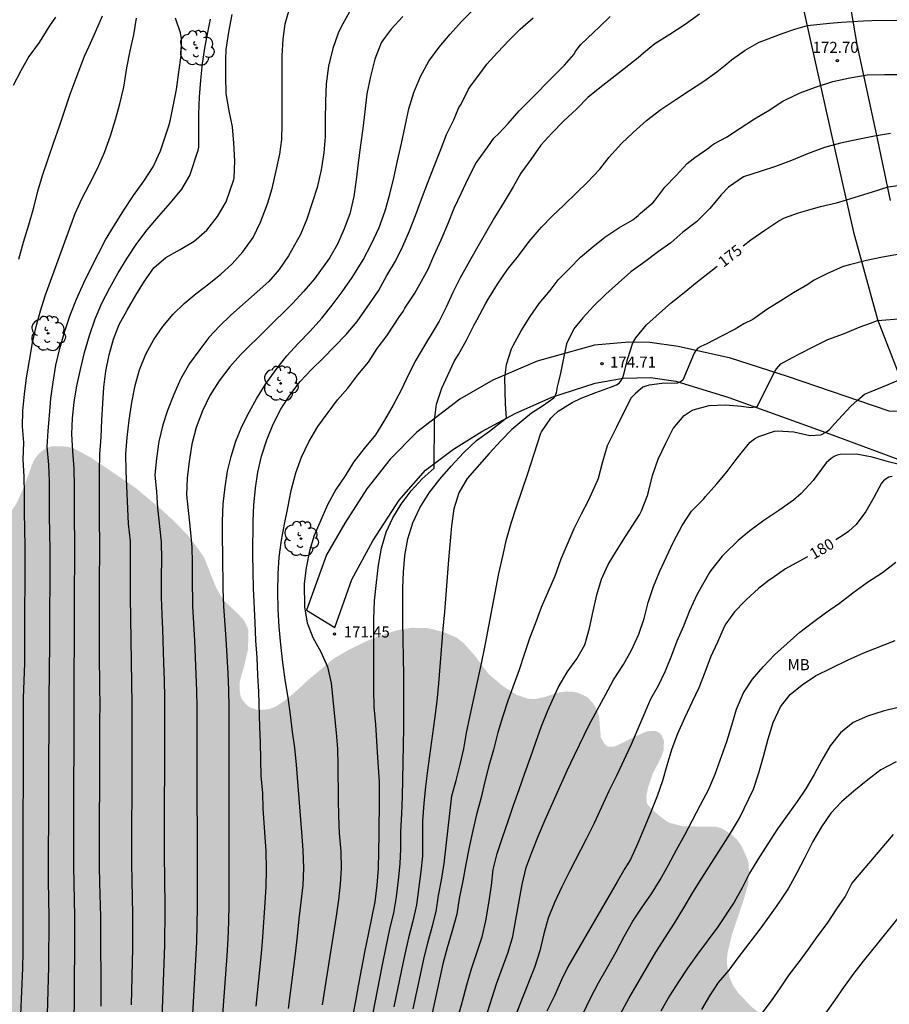
# Model space of a CAD drawing. Units: metres. Extents: x 588344 to 588694, y 4790289 to 4790540.
# Drawn here: x 588402 to 588461, y 4790347 to 4790414 of the extents above; entities that cross this region are included whole.
import ezdxf

# ---------------------------------------------------------------- set-up
doc = ezdxf.new("R2010")
doc.units = ezdxf.units.M
for name, color, linetype in [('020104', 34, 'Continuous'), ('020204', 9, 'Continuous'), ('020307', 24, 'Continuous'), ('020308', 9, 'Continuous'), ('060110', 9, 'Continuous'), ('100202', 3, 'Continuous'), ('100301', 7, 'Continuous'), ('990504', 63, 'Continuous')]:
    doc.layers.add(name, color=color, linetype=linetype)
doc.layers.add('020105', color=24, linetype='Continuous', lineweight=30)
doc.styles.add('ARIAL', font='ARIAL.TTF', dxfattribs={"height": 1})
doc.styles.add('ARIALI', font='ARIALI.TTF', dxfattribs={"height": 1})

# ---------------------------------------------------------------- blocks, each defined once
blk = doc.blocks.new('COTAPU')
blk.add_circle((0, 0), 0.075)
blk = doc.blocks.new('ARBOL')
blk.add_circle((0, 0), 0.0587)
for centre, radius, start, end in [((-0.564, 0.381), 0.532, 92.28, 254.58), ((-0.28, 0.855), 0.3, 359.28777, 173.60777), ((0.097, 0.97), 0.21, 23.15651, 160.46651), ((0.438, 0.881), 0.24, 301.57804, 139.32804), ((0.656, 0.288), 0.443, 319.85562, 114.76562), ((-0.091, 0.321), 0.12, 119.14, 310.56), ((0.819, -0.249), 0.383, 235.52754, 62.02753), ((-0.556, -0.339), 0.555, 142.64, 266.54), ((-0.039, -0.384), 0.21, 189.64, 323.88), ((0.299, -0.624), 0.532, 224.67, 0.24), ((-0.301, -0.676), 0.45, 213.78, 295.32)]:
    blk.add_arc(centre, radius, start, end)

msp = doc.modelspace()

# ---------------------------------------------------------------- hatches: boundary and pattern name
at = {"layer": '990504'}
msp.add_hatch(color=256, dxfattribs=at).paths.add_polyline_path([(588441.477, 4790290.205), (588343.9, 4790290.207), (588343.903, 4790440.842), (588344.676, 4790440.02), (588344.968, 4790439.444), (588345.22, 4790438.552), (588345.432, 4790437.344), (588345.688, 4790435.092), (588346.196, 4790432.92), (588346.568, 4790431.82), (588347.056, 4790430.892), (588347.752, 4790429.784), (588348.432, 4790429.004), (588349.344, 4790428.068), (588350.08, 4790427.204), (588350.452, 4790426.552), (588350.592, 4790426.2), (588350.688, 4790425.84), (588350.804, 4790424.784), (588350.804, 4790422.22), (588350.896, 4790421.232), (588351.024, 4790421.028), (588351.196, 4790420.864), (588351.824, 4790420.428), (588352.028, 4790420.348), (588354.416, 4790419.892), (588355.576, 4790419.448), (588356.156, 4790419.084), (588356.416, 4790418.86), (588356.696, 4790418.556), (588357.924, 4790416.976), (588358.536, 4790416.104), (588358.952, 4790415.192), (588359.619, 4790413.232), (588361.131, 4790409.209), (588361.527, 4790408.061), (588361.903, 4790406.785), (588361.987, 4790406.069), (588361.955, 4790405.053), (588361.795, 4790404.429), (588361.475, 4790403.817), (588360.103, 4790402.049), (588359.319, 4790401.193), (588358.595, 4790400.541), (588358.263, 4790400.329), (588357.187, 4790399.829), (588356.123, 4790399.261), (588355.291, 4790398.585), (588355.007, 4790398.273), (588354.935, 4790398.041), (588354.987, 4790397.797), (588355.083, 4790397.621), (588355.403, 4790397.249), (588355.623, 4790397.085), (588356.163, 4790396.817), (588356.743, 4790396.665), (588357.291, 4790396.665), (588357.871, 4790396.733), (588359.115, 4790396.957), (588360.027, 4790396.937), (588360.307, 4790396.873), (588360.559, 4790396.757), (588361.043, 4790396.421), (588362.195, 4790395.365), (588363.019, 4790394.505), (588363.623, 4790393.989), (588363.827, 4790393.901), (588364.267, 4790393.809), (588365.203, 4790393.885), (588365.435, 4790393.993), (588365.643, 4790394.157), (588367.343, 4790395.977), (588367.563, 4790396.157), (588368.531, 4790396.769), (588370.107, 4790397.453), (588374.199, 4790398.325), (588374.875, 4790398.569), (588375.487, 4790398.916), (588375.863, 4790399.24), (588376.171, 4790399.624), (588376.671, 4790400.72), (588377.167, 4790401.532), (588377.955, 4790402.336), (588378.619, 4790402.716), (588379.727, 4790403.104), (588380.935, 4790403.336), (588382.031, 4790403.432), (588384.375, 4790403.82), (588385.267, 4790403.912), (588386.362, 4790403.912), (588387.358, 4790403.868), (588387.61, 4790403.792), (588387.858, 4790403.68), (588388.318, 4790403.356), (588389.082, 4790402.536), (588390.11, 4790400.868), (588390.45, 4790400.48), (588391.254, 4790399.776), (588391.71, 4790399.452), (588392.682, 4790398.864), (588393.722, 4790398.38), (588394.178, 4790398.072), (588394.978, 4790397.312), (588396.474, 4790395.4), (588396.718, 4790394.972), (588396.95, 4790394.212), (588396.906, 4790393.144), (588396.322, 4790390.7), (588395.026, 4790387.832), (588394.154, 4790386.416), (588393.862, 4790385.688), (588393.734, 4790384.984), (588393.722, 4790384.165), (588393.754, 4790383.809), (588393.902, 4790383.465), (588394.378, 4790382.717), (588394.53, 4790382.545), (588396.95, 4790380.597), (588397.41, 4790380.357), (588398.426, 4790380.041), (588398.922, 4790379.965), (588399.662, 4790380.021), (588399.914, 4790380.092), (588400.586, 4790380.412), (588401.186, 4790380.872), (588401.486, 4790381.264), (588401.974, 4790382.336), (588402.666, 4790384.212), (588402.798, 4790384.428), (588403.11, 4790384.792), (588403.486, 4790385.068), (588403.918, 4790385.236), (588404.962, 4790385.204), (588405.474, 4790385.044), (588406.562, 4790384.464), (588409.565, 4790382.436), (588411.409, 4790380.888), (588412.349, 4790380.016), (588413.173, 4790379.144), (588413.913, 4790378.176), (588414.249, 4790377.668), (588415.065, 4790375.64), (588415.337, 4790375.148), (588415.669, 4790374.696), (588416.617, 4790373.792), (588416.949, 4790373.42), (588417.165, 4790373), (588417.237, 4790372.768), (588417.253, 4790372.52), (588417.221, 4790371.44), (588416.973, 4790370.356), (588416.673, 4790369.312), (588416.649, 4790368.804), (588416.713, 4790368.3), (588416.821, 4790368.056), (588417.133, 4790367.68), (588417.385, 4790367.508), (588417.809, 4790367.368), (588418.241, 4790367.356), (588418.677, 4790367.404), (588419.121, 4790367.58), (588419.745, 4790367.996), (588420.565, 4790368.684), (588421.253, 4790369.332), (588423.021, 4790370.82), (588424.121, 4790371.46), (588425.297, 4790372.028), (588426.345, 4790372.44), (588427.305, 4790372.74), (588428.289, 4790372.916), (588429.293, 4790372.908), (588429.545, 4790372.872), (588430.625, 4790372.58), (588431.389, 4790372.236), (588431.821, 4790371.9), (588432.552, 4790371.096), (588433.532, 4790369.792), (588434.396, 4790369.048), (588435.412, 4790368.384), (588436.22, 4790368.1), (588436.764, 4790368.092), (588437.276, 4790368.204), (588438.332, 4790368.536), (588438.844, 4790368.6), (588439.332, 4790368.572), (588439.576, 4790368.516), (588440.064, 4790368.304), (588440.284, 4790368.16), (588440.632, 4790367.796), (588440.888, 4790367.372), (588441.032, 4790366.9), (588441.152, 4790365.496), (588441.348, 4790365.112), (588441.488, 4790364.956), (588441.652, 4790364.848), (588442.056, 4790364.864), (588442.288, 4790364.952), (588443.304, 4790365.464), (588444.28, 4790365.896), (588444.708, 4790365.928), (588444.9, 4790365.904), (588445.076, 4790365.832), (588445.276, 4790365.632), (588445.432, 4790365.248), (588445.408, 4790364.592), (588445.248, 4790364.128), (588444.68, 4790363.04), (588444.364, 4790362.116), (588444.236, 4790361.488), (588444.272, 4790361.06), (588444.348, 4790360.904), (588444.604, 4790360.612), (588445.108, 4790360.184), (588445.64, 4790359.776), (588445.84, 4790359.684), (588446.752, 4790359.448), (588448.956, 4790359.428), (588449.388, 4790359.3), (588450.012, 4790358.908), (588450.388, 4790358.548), (588450.704, 4790358.112), (588451.132, 4790357.136), (588451.18, 4790356.896), (588451.196, 4790356.368), (588451.136, 4790355.516), (588450.788, 4790354.292), (588450.06, 4790352.168), (588449.772, 4790351), (588449.724, 4790350.712), (588449.704, 4790350.14), (588449.868, 4790349.24), (588450.124, 4790348.652), (588450.483, 4790348.132), (588451.423, 4790347.168), (588452.215, 4790346.536), (588453.359, 4790345.888), (588453.951, 4790345.644), (588455.099, 4790345.268), (588456.243, 4790344.78), (588456.555, 4790344.476), (588456.587, 4790344.256), (588456.491, 4790344.008), (588456.155, 4790343.636), (588455.683, 4790343.292), (588454.619, 4790342.664), (588451.651, 4790341.116), (588450.723, 4790340.565), (588449.735, 4790339.769), (588449.359, 4790339.321), (588448.767, 4790338.373), (588448.687, 4790337.857), (588448.655, 4790335.353), (588448.511, 4790334.289), (588448.335, 4790333.497), (588448.099, 4790333.049), (588447.787, 4790332.693), (588447.611, 4790332.581), (588447.415, 4790332.517), (588445.875, 4790332.197), (588445.055, 4790332.189), (588442.259, 4790332.585), (588440.763, 4790332.577), (588440.351, 4790332.445), (588439.659, 4790332.013), (588439.467, 4790331.805), (588438.179, 4790330.085), (588437.255, 4790329.021), (588436.899, 4790328.413), (588436.391, 4790327.337), (588436.243, 4790326.693), (588436.199, 4790326.049), (588436.199, 4790324.817), (588435.879, 4790323.033), (588435.399, 4790319.613), (588435.395, 4790318.241), (588435.483, 4790317.55), (588435.715, 4790316.986), (588436.139, 4790316.526), (588436.391, 4790316.314), (588437.427, 4790315.606), (588438.223, 4790315.114), (588439.023, 4790314.494), (588439.451, 4790313.946), (588439.975, 4790313.07), (588440.139, 4790312.486), (588440.075, 4790311.582), (588439.811, 4790310.59), (588439.379, 4790309.378), (588439.355, 4790309.05), (588439.415, 4790308.406), (588439.667, 4790307.758), (588440.499, 4790306.446), (588440.739, 4790306.17), (588441.191, 4790305.806), (588441.751, 4790305.574), (588442.847, 4790305.294), (588443.195, 4790305.226), (588444.871, 4790305.106), (588445.171, 4790305.022), (588446.051, 4790304.694), (588446.567, 4790304.39), (588447.019, 4790303.986), (588447.211, 4790303.726), (588447.323, 4790303.442), (588447.355, 4790303.106), (588447.259, 4790302.382), (588446.791, 4790301.014), (588446.687, 4790300.458), (588446.739, 4790300.182), (588446.883, 4790299.93), (588447.087, 4790299.79), (588448.722, 4790299.422), (588449.022, 4790299.322), (588449.27, 4790299.178), (588449.658, 4790298.814), (588449.962, 4790298.374), (588450.022, 4790298.142), (588450.01, 4790297.906), (588449.878, 4790297.422), (588448.89, 4790295.294), (588448.47, 4790294.106), (588448.174, 4790293.602), (588447.106, 4790292.518), (588446.378, 4790291.97), (588445.91, 4790291.718), (588444.514, 4790291.19), (588443.538, 4790290.898), (588442.378, 4790290.61)])

# ---------------------------------------------------------------- linework, layer by layer
at = {"layer": '020104', "flags": 128}
for points, elevation in [([(588404.177, 4790414.327), (588403.767, 4790413.739), (588403.726, 4790413.676), (588403.056, 4790412.614), (588402.365, 4790411.664), (588401.814, 4790410.693), (588401.301, 4790409.693)], 159), ([(588407.276, 4790347.254), (588407.238, 4790353.323), (588407.174, 4790355.622), (588407.156, 4790356.74), (588407.171, 4790365.402), (588407.185, 4790366.58), (588407.189, 4790367.725), (588407.18, 4790368.85), (588407.146, 4790371.244), (588407.145, 4790374.879), (588407.162, 4790376.541), (588407.178, 4790377.7), (588407.178, 4790378.859), (588407.162, 4790379.975), (588407.161, 4790383.486), (588407.186, 4790384.691), (588407.269, 4790385.853), (588407.317, 4790386.992), (588407.373, 4790388.117), (588407.448, 4790389.226), (588407.587, 4790390.325), (588407.799, 4790391.432), (588408.105, 4790392.485), (588408.483, 4790393.479), (588409.036, 4790394.466), (588409.621, 4790395.483), (588410.196, 4790396.428), (588410.837, 4790397.324), (588411.662, 4790398.029), (588412.613, 4790398.563), (588413.571, 4790399.126), (588414.427, 4790399.89), (588415.161, 4790400.809), (588415.733, 4790401.801), (588416.256, 4790403.321), (588416.284, 4790403.418), (588416.342, 4790404.594), (588416.272, 4790405.778), (588416.18, 4790406.895), (588415.954, 4790407.983), (588415.734, 4790409.155), (588415.71, 4790410.324), (588415.71, 4790411.454), (588415.754, 4790412.135), (588415.918, 4790413.303), (588416.16, 4790414.519)], 164), ([(588424.113, 4790414.691), (588423.548, 4790413.673), (588423.329, 4790413.241), (588422.975, 4790412.207), (588422.677, 4790411.016), (588422.532, 4790409.802), (588422.475, 4790408.599), (588422.449, 4790407.362), (588422.448, 4790406.205), (588422.362, 4790405.119), (588422.18, 4790403.978), (588421.905, 4790402.781), (588421.576, 4790401.726), (588421.207, 4790400.625), (588420.775, 4790399.585), (588419.969, 4790398.148), (588419.333, 4790397.205), (588418.628, 4790396.391), (588417.855, 4790395.697), (588416.068, 4790394.125), (588415.288, 4790393.366), (588414.575, 4790392.614), (588413.95, 4790391.793), (588413.255, 4790390.845), (588412.644, 4790389.773), (588412.186, 4790388.729), (588411.754, 4790387.658), (588411.453, 4790386.69), (588411.177, 4790385.54), (588411.024, 4790384.395), (588410.916, 4790383.286), (588411.014, 4790382.128), (588411.078, 4790381.061), (588411.334, 4790378.739), (588411.347, 4790377.556), (588411.339, 4790376.391), (588411.34, 4790374.985), (588411.376, 4790373.81), (588411.428, 4790372.798), (588411.492, 4790370.533), (588411.535, 4790369.342), (588411.56, 4790368.186), (588411.57, 4790367.082), (588411.548, 4790357.252), (588411.554, 4790356.114), (588411.586, 4790353.789), (588411.572, 4790351.396), (588411.002, 4790335.957)], 166), ([(588427.734, 4790414.38), (588426.936, 4790413.513), (588426.39, 4790412.799), (588426.261, 4790412.581), (588425.834, 4790411.478), (588425.53, 4790410.301), (588425.291, 4790409.136), (588425.136, 4790407.928), (588425.02, 4790406.779), (588424.864, 4790405.639), (588424.698, 4790404.446), (588424.556, 4790403.293), (588424.4, 4790402.16), (588424.135, 4790400.991), (588423.754, 4790399.969), (588423.304, 4790398.939), (588422.771, 4790398.02), (588422.735, 4790397.966), (588421.731, 4790396.586), (588421.02, 4790395.75), (588420.242, 4790394.911), (588416.709, 4790391.43), (588416.001, 4790390.618), (588415.279, 4790389.674), (588414.642, 4790388.676), (588414.145, 4790387.621), (588413.716, 4790386.511), (588413.42, 4790385.364), (588413.223, 4790384.185), (588413.095, 4790383.061), (588413.054, 4790381.931), (588413.31, 4790379.608), (588413.412, 4790378.39), (588413.429, 4790377.34), (588413.427, 4790376.316), (588413.471, 4790374.381), (588413.59, 4790372.056), (588413.69, 4790369.778), (588413.728, 4790368.63), (588413.751, 4790367.51), (588413.761, 4790366.377), (588413.767, 4790353.974), (588413.73, 4790351.606), (588412.883, 4790336.204)], 167), ([(588414.819, 4790337.179), (588415.818, 4790350.664), (588415.881, 4790351.822), (588415.917, 4790352.979), (588415.936, 4790354.174), (588415.942, 4790356.544), (588415.957, 4790366.353), (588415.942, 4790367.544), (588415.916, 4790368.687), (588415.871, 4790369.837), (588415.752, 4790372.134), (588415.584, 4790374.389), (588415.53, 4790375.527), (588415.507, 4790377.888), (588415.488, 4790379.033), (588415.493, 4790380.121), (588415.547, 4790381.323), (588415.679, 4790382.461), (588415.839, 4790383.539), (588416.077, 4790384.544), (588416.408, 4790385.576), (588416.812, 4790386.573), (588417.299, 4790387.544), (588417.822, 4790388.493), (588418.439, 4790389.464), (588419.145, 4790390.443), (588419.866, 4790391.353), (588420.631, 4790392.191), (588421.434, 4790393.041), (588422.224, 4790393.924), (588422.941, 4790394.805), (588423.6, 4790395.696), (588424.292, 4790396.679), (588424.507, 4790397.025), (588425.037, 4790397.882), (588425.61, 4790398.963), (588426.124, 4790400.07), (588426.532, 4790401.189), (588426.85, 4790402.325), (588427.119, 4790403.43), (588427.373, 4790404.595), (588427.633, 4790405.757), (588427.887, 4790406.934), (588428.127, 4790408.11), (588428.469, 4790409.225), (588428.915, 4790410.297), (588429.49, 4790411.349), (588430.189, 4790412.296), (588430.925, 4790413.179), (588431.704, 4790414.042), (588432.506, 4790414.84)], 168), ([(588447.834, 4790414.527), (588446.878, 4790413.824), (588445.842, 4790413.16), (588444.814, 4790412.52), (588444.042, 4790411.88), (588443.69, 4790411.56), (588442.73, 4790410.824), (588441.89, 4790410.172), (588441.094, 4790409.54), (588440.27, 4790408.872), (588439.498, 4790408.08), (588438.65, 4790407.308), (588437.83, 4790406.468), (588437.09, 4790405.648), (588436.41, 4790404.672), (588435.726, 4790403.748), (588435.202, 4790402.824), (588434.59, 4790401.812), (588433.946, 4790400.752), (588433.322, 4790399.684), (588432.71, 4790398.624), (588432.122, 4790397.584), (588431.598, 4790396.6), (588431.114, 4790395.652), (588430.67, 4790394.66), (588430.182, 4790393.708), (588429.578, 4790392.685), (588429.418, 4790392.443), (588428.61, 4790391.057), (588428.134, 4790390.135), (588427.628, 4790389.075), (588427.058, 4790388.011), (588426.477, 4790386.994), (588425.874, 4790386.005), (588425.094, 4790385.073), (588424.386, 4790384.145), (588423.814, 4790383.233), (588423.186, 4790382.289), (588422.622, 4790381.249), (588421.718, 4790379.181), (588421.386, 4790378.137), (588421.174, 4790376.993), (588421.042, 4790375.925), (588421.062, 4790374.319), (588421.239, 4790373.251), (588421.63, 4790372.255), (588422.152, 4790371.275), (588422.608, 4790370.26), (588422.856, 4790369.169), (588423.205, 4790365.792), (588423.285, 4790364.717), (588423.317, 4790363.618), (588423.339, 4790361.272), (588423.358, 4790360.139), (588423.414, 4790358.997), (588423.509, 4790357.753), (588423.532, 4790356.592), (588423.471, 4790355.531), (588423.365, 4790354.467), (588423.199, 4790353.357), (588422.429, 4790348.491), (588422.259, 4790347.347)], 171), ([(588401.744, 4790345.081), (588401.947, 4790349.833), (588401.967, 4790350.916), (588401.985, 4790353.314), (588401.967, 4790355.744), (588401.993, 4790366.946), (588402.008, 4790368.16), (588402.079, 4790370.486), (588402.098, 4790371.644), (588402.116, 4790378.42), (588402.068, 4790380.767), (588402.056, 4790381.992), (588402.054, 4790383.167), (588401.983, 4790384.327), (588402.023, 4790385.493), (588401.927, 4790386.564), (588401.949, 4790387.639), (588402.067, 4790388.755), (588402.213, 4790389.878), (588402.401, 4790391.034), (588402.619, 4790392.231), (588402.859, 4790393.354), (588403.147, 4790394.421), (588403.462, 4790395.429), (588405.513, 4790401.008), (588405.96, 4790402.008), (588406.479, 4790403.01), (588407.008, 4790404.065), (588407.483, 4790405.16), (588407.893, 4790406.284), (588408.234, 4790407.39), (588408.524, 4790408.453), (588408.78, 4790409.499), (588408.825, 4790409.713), (588409.007, 4790410.885), (588409.223, 4790412.047), (588409.475, 4790413.125), (588409.665, 4790414.256)], 161), ([(588403.591, 4790345.078), (588403.718, 4790349.928), (588403.738, 4790353.32), (588403.701, 4790355.726), (588403.732, 4790368.102), (588403.782, 4790371.841), (588403.803, 4790378.18), (588403.788, 4790379.365), (588403.766, 4790380.503), (588403.757, 4790382.878), (588403.716, 4790383.964), (588403.614, 4790385.198), (588403.678, 4790386.277), (588403.768, 4790387.323), (588403.857, 4790388.465), (588404.006, 4790389.578), (588404.201, 4790390.717), (588404.46, 4790391.864), (588404.788, 4790392.971), (588405.165, 4790394.112), (588405.582, 4790395.202), (588406.089, 4790396.3), (588406.606, 4790397.368), (588407.08, 4790398.306), (588407.568, 4790399.221), (588408.159, 4790400.214), (588408.811, 4790401.243), (588409.459, 4790402.235), (588410.153, 4790403.216), (588410.788, 4790404.175), (588411.29, 4790405.256), (588411.852, 4790406.96), (588411.963, 4790407.378), (588412.186, 4790408.529), (588412.378, 4790409.423), (588412.531, 4790410.589), (588412.682, 4790411.72), (588412.703, 4790412.851), (588412.649, 4790413.265), (588412.305, 4790414.253)], 162), ([(588405.437, 4790345.497), (588405.486, 4790351.577), (588405.491, 4790353.326), (588405.433, 4790355.579), (588405.422, 4790356.724), (588405.445, 4790370.306), (588405.46, 4790371.438), (588405.465, 4790375.028), (588405.49, 4790377.94), (588405.487, 4790378.961), (588405.467, 4790380.094), (588405.461, 4790382.511), (588405.44, 4790383.714), (588405.342, 4790384.891), (588405.274, 4790386.05), (588405.332, 4790387.134), (588405.44, 4790388.218), (588405.623, 4790389.327), (588405.853, 4790390.431), (588406.142, 4790391.578), (588406.479, 4790392.737), (588406.858, 4790393.871), (588407.302, 4790394.938), (588407.856, 4790395.966), (588408.418, 4790396.99), (588409.025, 4790397.99), (588409.687, 4790398.969), (588410.389, 4790399.914), (588411.172, 4790400.828), (588411.973, 4790401.739), (588412.732, 4790402.667), (588413.286, 4790403.601), (588413.851, 4790405.308), (588413.894, 4790405.523), (588413.895, 4790406.662), (588413.895, 4790407.751), (588413.93, 4790408.919), (588414.029, 4790410.065), (588414.145, 4790411.179), (588414.323, 4790412.366), (588414.456, 4790413.067), (588414.683, 4790414.201)], 163), ([(588417.776, 4790347.26), (588418.144, 4790350.832), (588418.235, 4790351.932), (588418.392, 4790354.282), (588418.45, 4790355.353), (588418.468, 4790356.556), (588418.465, 4790357.76), (588418.263, 4790360.669), (588418.222, 4790361.704), (588418.116, 4790362.87), (588418.098, 4790363.993), (588418.07, 4790365.129), (588418.021, 4790366.171), (588417.948, 4790368.57), (588417.889, 4790369.714), (588417.838, 4790370.898), (588417.766, 4790372.065), (588417.715, 4790373.275), (588417.598, 4790375.597), (588417.574, 4790376.731), (588417.56, 4790377.884), (588417.568, 4790380.175), (588417.611, 4790381.232), (588417.722, 4790382.375), (588417.894, 4790383.479), (588418.144, 4790384.546), (588418.498, 4790385.653), (588418.934, 4790386.725), (588419.455, 4790387.744), (588420.067, 4790388.699), (588420.761, 4790389.609), (588421.522, 4790390.432), (588422.311, 4790391.2), (588423.092, 4790391.983), (588423.878, 4790392.808), (588424.622, 4790393.695), (588425.835, 4790395.405), (588426.07, 4790395.761), (588426.645, 4790396.812), (588427.22, 4790397.772), (588427.715, 4790398.787), (588428.171, 4790399.837), (588428.588, 4790400.871), (588428.993, 4790401.992), (588429.423, 4790403.107), (588429.835, 4790404.153), (588430.255, 4790405.247), (588430.691, 4790406.36), (588431.186, 4790407.37), (588431.271, 4790407.595), (588431.521, 4790408.201), (588431.669, 4790408.423), (588432.188, 4790409.456), (588432.311, 4790409.649), (588433.008, 4790410.566), (588433.414, 4790411.133), (588434.147, 4790411.943), (588434.935, 4790412.763), (588435.692, 4790413.513), (588436.563, 4790414.29)], 169), ([(588424.287, 4790346.308), (588424.522, 4790347.49), (588424.724, 4790348.631), (588425.172, 4790351.033), (588425.385, 4790352.113), (588425.621, 4790353.228), (588425.84, 4790354.342), (588425.981, 4790355.456), (588426.071, 4790356.584), (588426.106, 4790357.728), (588426.112, 4790358.917), (588426.149, 4790361.292), (588426.132, 4790362.465), (588426.032, 4790364.11), (588425.888, 4790366.364), (588425.791, 4790367.555), (588425.758, 4790368.686), (588425.767, 4790373.523), (588425.813, 4790374.744), (588425.945, 4790375.978), (588426.085, 4790377.165), (588426.275, 4790378.306), (588426.59, 4790379.409), (588427.04, 4790380.38), (588427.6, 4790381.309), (588428.283, 4790382.207), (588429.037, 4790383.03), (588429.843, 4790383.748), (588429.871, 4790387.003), (588430.014, 4790388.084), (588430.36, 4790389.162), (588431.198, 4790390.973), (588431.494, 4790391.446), (588432.032, 4790392.416), (588432.536, 4790393.416), (588432.768, 4790393.835), (588433.333, 4790394.885), (588433.56, 4790395.275), (588434.148, 4790396.225), (588434.822, 4790397.214), (588435.561, 4790398.151), (588436.301, 4790399.113), (588436.961, 4790399.908), (588437.135, 4790400.096), (588437.846, 4790400.837), (588438.64, 4790401.576), (588439.492, 4790402.415), (588440.221, 4790403.121), (588441.079, 4790404.026), (588441.714, 4790404.844), (588442.549, 4790405.762), (588443.335, 4790406.496), (588444.25, 4790407.318), (588445.23, 4790408.075), (588446.238, 4790408.755), (588447.171, 4790409.356), (588448.134, 4790409.991), (588449.015, 4790410.611), (588449.693, 4790411.159), (588450.011, 4790411.439), (588450.945, 4790412.092), (588451.895, 4790412.632), (588452.311, 4790412.79), (588453.441, 4790413.212), (588454.382, 4790413.538), (588455.169, 4790413.76), (588456.658, 4790413.914), (588457.479, 4790414), (588458.956, 4790414.069), (588460.076, 4790414.114), (588461.238, 4790414.101)], 172), ([(588425.679, 4790346.684), (588426.337, 4790350.068), (588426.585, 4790351.277), (588426.842, 4790352.467), (588427.116, 4790353.576), (588427.305, 4790354.676), (588427.435, 4790355.805), (588427.534, 4790356.9), (588427.58, 4790357.932), (588427.597, 4790359.092), (588427.654, 4790360.303), (588427.696, 4790361.477), (588427.751, 4790363.783), (588427.783, 4790366.128), (588427.781, 4790369.706), (588427.768, 4790370.909), (588427.737, 4790372.124), (588427.718, 4790373.322), (588427.717, 4790374.495), (588427.728, 4790375.616), (588427.766, 4790376.695), (588427.861, 4790377.821), (588428.056, 4790378.956), (588428.398, 4790380.03), (588428.886, 4790381.063), (588429.51, 4790382.06), (588430.226, 4790382.994), (588431.003, 4790383.888), (588431.831, 4790384.778), (588432.713, 4790385.611), (588433.612, 4790386.259), (588434.747, 4790387.167), (588434.688, 4790388.088), (588434.649, 4790389.867), (588434.752, 4790390.768), (588435.093, 4790391.844), (588435.2, 4790392.064), (588435.742, 4790393.06), (588436.357, 4790394.035), (588436.96, 4790394.913), (588437.715, 4790395.799), (588438.265, 4790396.515), (588439.019, 4790397.286), (588439.763, 4790398.058), (588440.604, 4790398.76), (588441.432, 4790399.403), (588442.364, 4790400.04), (588443.318, 4790400.586), (588443.687, 4790400.878), (588443.832, 4790401.033), (588444.682, 4790401.741), (588444.816, 4790401.893), (588445.501, 4790402.788), (588446.251, 4790403.58), (588447.002, 4790404.403), (588447.524, 4790404.82), (588448.473, 4790405.465), (588448.647, 4790405.628), (588448.858, 4790405.762), (588449.664, 4790406.187), (588450.599, 4790406.8), (588451.582, 4790407.434), (588452.562, 4790408.014), (588453.488, 4790408.633), (588453.674, 4790408.726), (588454.664, 4790409.2), (588455.713, 4790409.591), (588456.875, 4790409.959), (588458.048, 4790410.222), (588459.213, 4790410.411), (588460.386, 4790410.437), (588461.613, 4790410.437)], 173), ([(588460.786, 4790406.431), (588459.722, 4790406.266), (588458.571, 4790406.03), (588457.411, 4790405.792), (588456.314, 4790405.498), (588455.162, 4790405.055), (588454.092, 4790404.601), (588453.007, 4790404.192), (588452.025, 4790403.881), (588450.835, 4790403.501), (588449.803, 4790402.794), (588449.307, 4790402.268), (588448.553, 4790401.346), (588447.819, 4790400.619), (588447.632, 4790400.441), (588446.722, 4790399.743), (588445.902, 4790399.027), (588445.071, 4790398.447), (588444.138, 4790397.738), (588443.19, 4790397.05), (588442.35, 4790396.307), (588441.494, 4790395.532), (588440.674, 4790394.756), (588439.938, 4790393.942), (588439.331, 4790393.191), (588438.817, 4790392.185), (588438.648, 4790391.315), (588438.407, 4790390.187), (588438.274, 4790389.619), (588438.198, 4790389.26), (588438.115, 4790388.851), (588438.048, 4790388.675), (588437.973, 4790388.5), (588437.202, 4790387.955), (588436.456, 4790387.476), (588435.94, 4790387.054), (588435.123, 4790386.355), (588434.362, 4790385.591), (588433.579, 4790384.746), (588432.084, 4790383.032), (588431.511, 4790382.08), (588431.179, 4790380.987), (588431.019, 4790379.833), (588430.812, 4790377.534), (588430.541, 4790373.991), (588430.436, 4790372.84), (588430.138, 4790369.14), (588430.02, 4790367.933), (588429.872, 4790366.724), (588429.4, 4790363.245), (588429.272, 4790362.164), (588429.143, 4790360.992), (588429.063, 4790359.825), (588429.05, 4790357.434), (588428.943, 4790356.384), (588428.645, 4790354.13), (588428.409, 4790353.03), (588428.103, 4790351.899), (588427.85, 4790350.774), (588427.627, 4790349.72), (588427.121, 4790347.202)], 174), ([(588461.401, 4790398.254), (588460.252, 4790398.054), (588459.162, 4790397.834), (588458.023, 4790397.536), (588457.58, 4790397.408), (588456.485, 4790396.92), (588455.569, 4790396.467), (588455.186, 4790396.203), (588454.222, 4790395.643), (588453.367, 4790395.101), (588452.406, 4790394.493), (588451.458, 4790393.832), (588450.847, 4790393.524), (588450.266, 4790393.176), (588449.29, 4790392.662), (588448.343, 4790392.164), (588447.923, 4790391.987), (588447.739, 4790391.873), (588447.592, 4790391.731), (588447.478, 4790391.539), (588446.72, 4790389.72), (588446.547, 4790389.591), (588446.355, 4790389.499), (588445.284, 4790389.492), (588444.419, 4790389.36), (588444.215, 4790389.312), (588443.998, 4790389.226), (588443.51, 4790388.814), (588443.357, 4790388.678), (588443.209, 4790388.507), (588442.684, 4790387.504), (588442.181, 4790386.473), (588441.677, 4790385.434), (588441.58, 4790385.253), (588441.255, 4790384.183), (588440.974, 4790383.046), (588440.929, 4790382.93), (588440.287, 4790381.532), (588439.816, 4790380.631), (588439.31, 4790379.636), (588438.434, 4790377.56), (588438.03, 4790376.42), (588437.569, 4790375.371), (588437.106, 4790374.289), (588436.699, 4790373.187), (588436.341, 4790372.248), (588435.959, 4790371.115), (588435.616, 4790370.073), (588434.854, 4790367.955), (588434.499, 4790366.934), (588434.162, 4790365.81), (588433.874, 4790364.645), (588433.558, 4790363.544), (588433.281, 4790362.484), (588433.035, 4790361.414), (588432.725, 4790360.257), (588432.465, 4790359.167), (588432.216, 4790358.048), (588431.991, 4790356.895), (588431.782, 4790355.754), (588431.545, 4790354.568), (588431.379, 4790353.489), (588431.075, 4790352.374), (588430.741, 4790351.209), (588430.447, 4790350.124), (588429.705, 4790346.783)], 176), ([(588431.156, 4790345.37), (588431.777, 4790347.586), (588432.072, 4790348.706), (588432.39, 4790349.784), (588432.74, 4790350.883), (588433.094, 4790351.968), (588433.343, 4790353.047), (588433.547, 4790354.25), (588433.729, 4790355.429), (588433.851, 4790356.515), (588434.119, 4790357.602), (588434.478, 4790358.705), (588434.867, 4790359.794), (588435.232, 4790360.879), (588435.617, 4790361.956), (588435.993, 4790363.06), (588436.373, 4790364.114), (588436.738, 4790365.167), (588437.134, 4790366.254), (588437.55, 4790367.313), (588438.262, 4790368.87), (588438.869, 4790369.914), (588439.526, 4790370.803), (588440.068, 4790371.759), (588440.381, 4790372.88), (588440.626, 4790374.047), (588440.877, 4790375.156), (588441.196, 4790376.217), (588441.655, 4790377.213), (588442.211, 4790378.127), (588442.816, 4790379.1), (588443.768, 4790380.584), (588443.917, 4790380.842), (588444.327, 4790381.894), (588444.392, 4790382.135), (588444.664, 4790383.252), (588445.033, 4790384.349), (588445.56, 4790385.431), (588446.068, 4790386.429), (588446.801, 4790387.303), (588447.201, 4790387.595), (588447.423, 4790387.7), (588448.489, 4790387.988), (588449.6, 4790388.027), (588450.699, 4790387.939), (588451.33, 4790387.867), (588451.746, 4790387.918), (588452.946, 4790390.308), (588453.062, 4790390.48), (588453.369, 4790390.808), (588453.568, 4790390.938), (588454.587, 4790391.483), (588455.557, 4790391.975), (588456.545, 4790392.466), (588457.614, 4790392.845), (588458.728, 4790393.335), (588459.43, 4790393.575), (588459.926, 4790393.746), (588461.603, 4790393.9)], 177), ([(588433.366, 4790346.561), (588434.086, 4790348.77), (588434.868, 4790350.917), (588435.186, 4790351.973), (588435.398, 4790353.128), (588435.817, 4790355.5), (588436.09, 4790356.654), (588436.492, 4790357.746), (588436.923, 4790358.824), (588437.376, 4790359.882), (588438.862, 4790363.229), (588439.36, 4790364.273), (588440.367, 4790366.337), (588441.464, 4790368.363), (588442.007, 4790369.398), (588442.678, 4790370.417), (588443.242, 4790371.41), (588443.738, 4790372.477), (588444.084, 4790373.558), (588444.373, 4790374.636), (588444.732, 4790375.724), (588445.159, 4790376.748), (588446.049, 4790378.698), (588446.072, 4790378.749), (588446.663, 4790379.857), (588447.305, 4790380.835), (588448.134, 4790381.664), (588448.26, 4790381.822), (588449.012, 4790382.689), (588449.726, 4790383.522), (588450.387, 4790384.415), (588451.141, 4790385.341), (588451.28, 4790385.507), (588451.477, 4790385.67), (588451.648, 4790385.783), (588451.856, 4790385.89), (588452.929, 4790386.259), (588453.143, 4790386.265), (588454.231, 4790386.198), (588455.327, 4790385.947), (588456.064, 4790386.003), (588456.454, 4790386.209), (588456.659, 4790386.371), (588457.005, 4790386.75), (588458.109, 4790387.941), (588458.552, 4790388.352), (588458.845, 4790388.612), (588459.039, 4790388.753), (588459.375, 4790388.894), (588460.644, 4790389.423), (588461.5, 4790389.783)], 178), ([(588461.746, 4790383.901), (588460.657, 4790384.168), (588459.551, 4790384.484), (588458.49, 4790384.689), (588457.376, 4790384.66), (588457.171, 4790384.614), (588456.967, 4790384.526), (588456.765, 4790384.408), (588456.423, 4790384.097), (588455.808, 4790383.247), (588455.551, 4790382.911), (588454.744, 4790382.02), (588454.225, 4790381.563), (588453.218, 4790380.88), (588452.2, 4790380.184), (588451.266, 4790379.5), (588450.461, 4790378.827), (588449.566, 4790377.953), (588449.38, 4790377.784), (588448.617, 4790376.81), (588448.52, 4790376.656), (588447.657, 4790375.159), (588447.165, 4790374.078), (588446.752, 4790373.018), (588446.313, 4790372.002), (588445.952, 4790371.035), (588445.505, 4790369.972), (588445.047, 4790368.991), (588444.511, 4790368.083), (588443.198, 4790365.011), (588442.718, 4790363.93), (588442.211, 4790362.886), (588441.694, 4790361.843), (588440.689, 4790359.676), (588440.149, 4790358.592), (588439.024, 4790356.399), (588438.504, 4790355.354), (588438.005, 4790354.284), (588437.576, 4790353.23), (588437.284, 4790352.154), (588437.025, 4790351.012), (588436.653, 4790349.868), (588435.761, 4790347.666), (588435.352, 4790346.565)], 179), ([(588439.95, 4790346.748), (588440.455, 4790347.79), (588440.991, 4790348.844), (588441.598, 4790349.898), (588442.186, 4790350.943), (588442.737, 4790351.986), (588443.314, 4790353.01), (588443.944, 4790353.972), (588444.579, 4790354.875), (588445.184, 4790355.824), (588445.751, 4790356.847), (588446.276, 4790357.866), (588446.84, 4790358.869), (588447.377, 4790359.874), (588447.901, 4790360.921), (588448.455, 4790361.917), (588448.914, 4790362.982), (588449.697, 4790365.195), (588450.029, 4790366.304), (588450.345, 4790367.401), (588450.818, 4790368.497), (588451.432, 4790369.43), (588452.161, 4790370.267), (588452.933, 4790371.075), (588454.65, 4790372.617), (588455.496, 4790373.283), (588456.395, 4790373.939), (588457.34, 4790374.591), (588458.241, 4790375.289), (588459.246, 4790376.005), (588460.259, 4790376.663), (588461.149, 4790377.366)], 181), ([(588442.497, 4790346.746), (588443.043, 4790347.787), (588444.886, 4790350.928), (588446.145, 4790352.882), (588446.783, 4790353.931), (588447.393, 4790354.971), (588447.996, 4790355.934), (588449.32, 4790357.992), (588449.936, 4790358.982), (588450.562, 4790360.011), (588451.515, 4790361.969), (588451.873, 4790363.074), (588452.174, 4790364.193), (588452.507, 4790365.385), (588452.833, 4790366.498), (588453.339, 4790367.555), (588453.993, 4790368.382), (588454.805, 4790369.04), (588455.716, 4790369.665), (588457.934, 4790370.745), (588458.977, 4790371.217), (588461.112, 4790372.057)], 182), ([(588461.321, 4790367.502), (588460.31, 4790367.252), (588459.247, 4790366.923), (588458.27, 4790366.5), (588457.411, 4790365.802), (588456.708, 4790364.907), (588456.132, 4790363.944), (588455.626, 4790362.973), (588455.075, 4790362.041), (588454.46, 4790361.137), (588453.134, 4790359.279), (588452.471, 4790358.256), (588451.809, 4790357.21), (588451.244, 4790356.266), (588450.726, 4790355.271), (588450.2, 4790354.315), (588449.076, 4790352.629), (588447.701, 4790350.775), (588447.037, 4790349.837), (588446.418, 4790348.917), (588445.819, 4790347.946), (588445.218, 4790346.923)], 183), ([(588461.173, 4790363.832), (588460.136, 4790363.273), (588459.261, 4790362.604), (588458.299, 4790361.845), (588457.477, 4790361.119), (588456.756, 4790360.34), (588456.115, 4790359.426), (588455.532, 4790358.415), (588454.979, 4790357.34), (588454.431, 4790356.254), (588453.872, 4790355.25), (588453.239, 4790354.303), (588452.587, 4790353.389), (588451.927, 4790352.487), (588450.449, 4790350.545), (588449.824, 4790349.693), (588449.107, 4790348.851), (588448.512, 4790347.951), (588447.969, 4790347.029)], 184), ([(588456.407, 4790346.789), (588457.025, 4790347.639), (588457.667, 4790348.586), (588458.333, 4790349.484), (588458.967, 4790350.299), (588463.127, 4790355.451)], 186)]:
    msp.add_lwpolyline(points, dxfattribs=dict(at, elevation=elevation))
at = {"layer": '020105', "flags": 128}
for points, elevation in [([(588409.324, 4790347.347), (588409.413, 4790351.186), (588409.408, 4790353.47), (588409.36, 4790355.784), (588409.349, 4790356.91), (588409.359, 4790364.227), (588409.379, 4790366.577), (588409.375, 4790367.72), (588409.246, 4790375.022), (588409.25, 4790376.466), (588409.262, 4790377.628), (588409.256, 4790378.799), (588409.128, 4790379.96), (588408.97, 4790383.539), (588408.943, 4790384.71), (588409.03, 4790385.814), (588409.166, 4790387.008), (588409.355, 4790388.202), (588409.579, 4790389.345), (588409.876, 4790390.405), (588410.3, 4790391.474), (588410.835, 4790392.473), (588411.449, 4790393.354), (588412.151, 4790394.19), (588412.897, 4790394.905), (588413.715, 4790395.579), (588414.558, 4790396.236), (588415.382, 4790396.91), (588416.149, 4790397.593), (588416.879, 4790398.412), (588417.577, 4790399.38), (588418.081, 4790400.415), (588418.482, 4790401.481), (588418.566, 4790401.728), (588418.86, 4790402.711), (588419.128, 4790403.897), (588419.372, 4790405.042), (588419.519, 4790406.036), (588419.546, 4790407.101), (588419.546, 4790408.149), (588419.543, 4790409.36), (588419.544, 4790410.595), (588419.545, 4790411.704), (588419.61, 4790412.847), (588419.745, 4790413.879), (588420.084, 4790415.045)], 165), ([(588401.691, 4790397.918), (588401.989, 4790399.076), (588402.36, 4790400.255), (588402.71, 4790401.42), (588402.981, 4790402.522), (588403.294, 4790403.59), (588404.045, 4790405.846), (588404.44, 4790406.928), (588404.812, 4790408.013), (588405.172, 4790409.102), (588405.569, 4790410.185), (588406.136, 4790411.685), (588406.452, 4790412.364), (588406.895, 4790413.384), (588407.359, 4790414.412)], 160), ([(588419.966, 4790347.104), (588420.44, 4790350.796), (588420.577, 4790351.997), (588420.702, 4790353.175), (588420.835, 4790354.312), (588420.954, 4790355.451), (588420.999, 4790356.612), (588420.969, 4790357.836), (588420.879, 4790359.06), (588420.517, 4790363.621), (588420.408, 4790364.766), (588420.249, 4790365.869), (588420.106, 4790367.019), (588419.95, 4790368.183), (588419.751, 4790369.383), (588419.584, 4790370.573), (588419.445, 4790371.776), (588419.331, 4790372.974), (588419.262, 4790374.154), (588419.252, 4790375.383), (588419.261, 4790376.573), (588419.346, 4790377.707), (588419.505, 4790378.848), (588419.704, 4790379.943), (588419.916, 4790381.062), (588420.153, 4790382.226), (588420.46, 4790383.43), (588420.862, 4790384.479), (588421.345, 4790385.522), (588421.949, 4790386.563), (588423.304, 4790388.379), (588424.003, 4790389.173), (588424.674, 4790390.079), (588425.389, 4790390.931), (588425.987, 4790391.869), (588426.638, 4790392.71), (588427.504, 4790394.026), (588427.75, 4790394.364), (588427.871, 4790394.584), (588428.549, 4790395.603), (588428.883, 4790396.213), (588429.438, 4790397.228), (588429.823, 4790398.152), (588430.335, 4790399.225), (588430.765, 4790400.296), (588431.196, 4790401.378), (588431.669, 4790402.362), (588432.158, 4790403.395), (588432.701, 4790404.448), (588432.827, 4790404.63), (588433.479, 4790405.529), (588433.903, 4790406.132), (588434.23, 4790406.447), (588434.873, 4790407.122), (588435.612, 4790407.972), (588438.683, 4790411.067), (588439.32, 4790411.807), (588439.462, 4790412.043), (588439.786, 4790412.476), (588440.666, 4790413.31), (588441.052, 4790413.684), (588441.793, 4790414.375)], 170), ([(588450.797, 4790398.828), (588451.331, 4790399.237), (588452.277, 4790399.879), (588453.233, 4790400.514), (588453.601, 4790400.71), (588454.554, 4790401.048), (588455.186, 4790401.236), (588456.059, 4790401.493), (588457.137, 4790401.733), (588457.804, 4790401.938), (588459.567, 4790402.486), (588460.645, 4790402.811), (588461.64, 4790402.956)], 175), ([(588428.434, 4790347.075), (588428.917, 4790349.372), (588429.148, 4790350.449), (588429.422, 4790351.554), (588429.742, 4790352.702), (588429.991, 4790353.674), (588430.152, 4790354.762), (588430.345, 4790355.795), (588430.519, 4790356.924), (588431.057, 4790361.522), (588431.344, 4790362.557), (588431.616, 4790363.653), (588431.85, 4790364.711), (588432.052, 4790365.783), (588432.29, 4790366.973), (588433.054, 4790370.503), (588433.305, 4790371.707), (588434.241, 4790376.59), (588434.497, 4790377.775), (588434.765, 4790378.907), (588435.072, 4790380.017), (588435.43, 4790381.128), (588436.185, 4790383.317), (588437.084, 4790386.108), (588437.129, 4790386.196), (588437.764, 4790387.142), (588437.92, 4790387.292), (588438.251, 4790387.597), (588439.208, 4790388.198), (588439.811, 4790388.498), (588440.81, 4790388.873), (588441.818, 4790389.227), (588442.207, 4790389.391), (588442.389, 4790389.509), (588442.538, 4790389.68), (588442.636, 4790389.892), (588442.708, 4790390.109), (588442.992, 4790391.187), (588443.319, 4790392.237), (588443.518, 4790392.588), (588444.257, 4790393.457), (588445.126, 4790394.258), (588445.92, 4790394.952), (588446.804, 4790395.65), (588447.694, 4790396.371), (588448.612, 4790397.106), (588449.043, 4790397.452)], 175), ([(588460.901, 4790383.182), (588460.69, 4790383.132), (588460.498, 4790383.029), (588460.333, 4790382.89), (588460.19, 4790382.722), (588459.677, 4790381.759), (588459.127, 4790380.811), (588458.473, 4790379.93), (588457.959, 4790379.454), (588457.59, 4790379.207), (588457.078, 4790378.882)], 180), ([(588455.17, 4790377.733), (588454.633, 4790377.44), (588453.684, 4790376.912), (588452.742, 4790376.269), (588452.563, 4790376.141), (588452.055, 4790375.75), (588451.846, 4790375.592), (588451.003, 4790374.812), (588450.891, 4790374.697), (588450.21, 4790373.997), (588449.622, 4790373.186), (588449.507, 4790372.986), (588449.069, 4790371.942), (588448.582, 4790370.928), (588448.195, 4790369.881), (588447.797, 4790368.845), (588447.348, 4790367.889), (588446.833, 4790366.781), (588446.343, 4790365.736), (588445.978, 4790364.699), (588445.629, 4790363.587), (588445.323, 4790362.545), (588444.98, 4790361.494), (588444.576, 4790360.474), (588444.14, 4790359.433), (588443.661, 4790358.3), (588443.169, 4790357.202), (588442.783, 4790356.595), (588442.264, 4790355.699), (588438.923, 4790349.916), (588438.486, 4790349.032), (588438, 4790347.949), (588437.49, 4790346.928)], 180), ([(588452.083, 4790346.788), (588452.728, 4790347.623), (588453.326, 4790348.509), (588453.93, 4790349.372), (588454.615, 4790350.282), (588455.235, 4790351.126), (588455.889, 4790352.046), (588456.518, 4790352.879), (588457.157, 4790353.851), (588457.725, 4790354.675), (588458.172, 4790355.58), (588461.002, 4790358.896)], 185)]:
    msp.add_lwpolyline(points, dxfattribs=dict(at, elevation=elevation))
at = {"layer": '060110'}
for points in [[(588460.802, 4790401.894, 175.266), (588459.842, 4790406.413, 174.062), (588458.543, 4790412.485, 172.446), (588457.299, 4790419.721, 170.446), (588456.479, 4790424.717, 169.458), (588455.991, 4790429.629, 168.206), (588455.635, 4790433.885, 167.322), (588455.491, 4790438.281, 166.458), (588455.119, 4790443.381, 165.41), (588454.5, 4790448.38, 164.146), (588453.812, 4790453.448, 162.834), (588453.116, 4790456.968, 161.758)], [(588454.691, 4790415.769, 171.542), (588456.783, 4790406.45, 173.858), (588458.282, 4790399.746, 175.558), (588459.91, 4790393.826, 176.982), (588462.346, 4790387.543, 178.627), (588460.706, 4790387.618, 178.302), (588453.81, 4790389.958, 177.098), (588449.954, 4790391.202, 176.434), (588446.407, 4790391.986, 175.734), (588444.483, 4790392.274, 175.31), (588443.043, 4790392.286, 175.002), (588440.719, 4790392.074, 174.506), (588436.831, 4790391.006, 173.598), (588433.823, 4790389.706, 172.85), (588431.583, 4790388.431, 172.318), (588428.683, 4790386.191, 171.734), (588426.859, 4790384.363, 171.394), (588425.291, 4790382.339, 171.366), (588423.783, 4790380.019, 171.378), (588422.555, 4790377.855, 171.406), (588421.199, 4790374.107, 171.254)], [(588423.111, 4790372.927, 171.442), (588424.259, 4790376.183, 171.69), (588425.695, 4790378.803, 171.674), (588427.467, 4790381.575, 171.734), (588429.259, 4790383.611, 172.006), (588431.151, 4790385.023, 172.246), (588433.091, 4790386.219, 172.662), (588435.339, 4790387.447, 173.27), (588437.823, 4790388.566, 173.982), (588440.775, 4790389.518, 174.618), (588442.671, 4790389.846, 175.018), (588444.523, 4790389.898, 175.506), (588446.246, 4790389.646, 175.954), (588449.83, 4790388.542, 176.758), (588456.898, 4790385.986, 178.098), (588461.902, 4790384.118, 179.018)], [(588421.199, 4790374.107, 171.254), (588423.111, 4790372.927, 171.442)]]:
    msp.add_polyline3d(points, dxfattribs=at)

# ---------------------------------------------------------------- block references
at = {"layer": '020204', "rotation": 359.9987685839998}
for p in [(588457.194, 4790411.382, 172.704), (588441.236, 4790390.823, 174.706), (588423.089, 4790372.5, 171.447)]:
    msp.add_blockref('COTAPU', p, dxfattribs=at)
at = {"layer": '100202', "rotation": 359.9987685839998}
for p in [(588413.744, 4790412.242, 165.383), (588403.664, 4790392.883, 166.503), (588419.439, 4790389.491, 170.503), (588420.815, 4790378.963, 173.639)]:
    msp.add_blockref('ARBOL', p, dxfattribs=at)

# ---------------------------------------------------------------- texts
at = {"layer": '020307', "style": 'ARIALI'}
for s, rotation, p in [('175', 38.06777, (588449.472, 4790397.321, 174.995)), ('180', 30.44477, (588455.59, 4790377.525, 179.995))]:
    msp.add_text(s, height=0.75, rotation=rotation, dxfattribs=at).set_placement(p)
at = {"layer": '020308', "style": 'ARIAL'}
for s, p in [('172.70', (588455.512, 4790411.907, 172.699)), ('174.71', (588441.774, 4790390.561, 174.701)), ('171.45', (588423.716, 4790372.26, 171.442))]:
    msp.add_text(s, height=0.75, rotation=359.99877, dxfattribs=at).set_placement(p)
at = {"layer": '100301', "style": 'ARIAL'}
msp.add_text('MB', height=0.75, rotation=359.99877, dxfattribs=at).set_placement((588453.811, 4790370.041))

doc.saveas('drawing.dxf')
